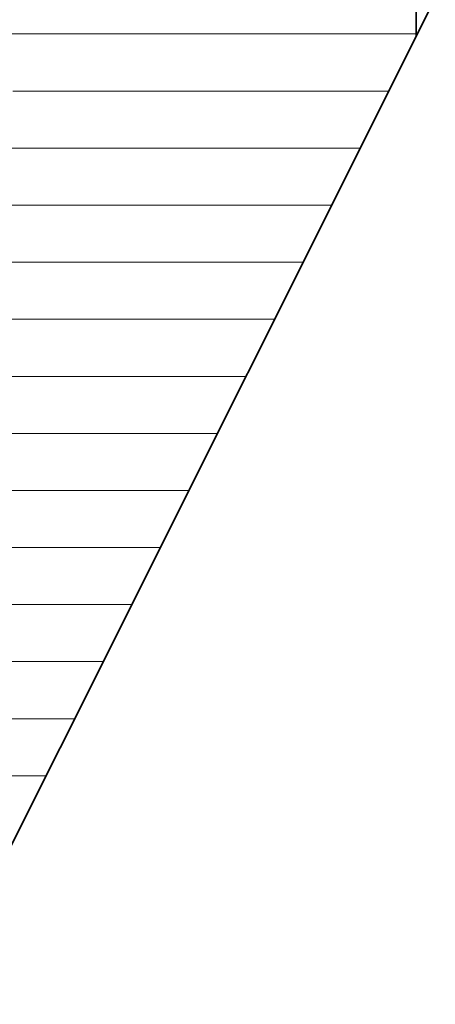
# Model space of a CAD drawing. Units: millimetres. Extents: x 0 to 7425, y 0 to 5250.
# Drawn here: x 5399 to 5431, y 254 to 329 of the extents above; entities that cross this region are included whole.
import ezdxf

# ---------------------------------------------------------------- set-up
doc = ezdxf.new("R2010")
doc.units = ezdxf.units.MM
doc.header["$MEASUREMENT"] = 0
doc.layers.add('(1) Shape lines', color=7, linetype='Continuous', lineweight=35)
doc.layers.add('(9) Sheet', color=7, linetype='Continuous', lineweight=35)

# ---------------------------------------------------------------- blocks, each defined once
blk = doc.blocks.new('HATCH_1328_fc95d272-82cf-415c-8a14-24eec12500e7')
at = {"layer": '(1) Shape lines', "color": 0, "lineweight": 9}
for p, q in [((5399.005, 319.375), (5393.261, 319.375)), ((5399.707, 315), (5393.261, 315)), ((5400.408, 310.625), (5393.261, 310.625)), ((5401.11, 306.25), (5393.261, 306.25)), ((5401.811, 301.875), (5393.261, 301.875)), ((5402.513, 297.5), (5393.261, 297.5)), ((5403.215, 293.125), (5393.261, 293.125)), ((5403.916, 288.75), (5393.261, 288.75)), ((5404.618, 284.375), (5393.261, 284.375)), ((5405.232, 280), (5393.261, 280)), ((5403.042, 275.625), (5393.261, 275.625)), ((5400.851, 271.25), (5393.261, 271.25))]:
    blk.add_line(p, q, dxfattribs=at)
blk = doc.blocks.new('HATCH_1329_cee3b089-503c-49d7-85af-6f35c6ba55e3')
at = {"layer": '(1) Shape lines', "color": 0, "lineweight": 9}
for p, q in [((5405.298, 328.125), (5397.602, 328.125)), ((5405.298, 323.75), (5398.303, 323.75)), ((5405.298, 319.375), (5399.005, 319.375)), ((5405.298, 315), (5399.707, 315)), ((5405.298, 310.625), (5400.408, 310.625)), ((5405.298, 306.25), (5401.11, 306.25)), ((5405.298, 301.875), (5401.811, 301.875)), ((5405.298, 297.5), (5402.513, 297.5)), ((5405.298, 293.125), (5403.215, 293.125)), ((5405.298, 288.75), (5403.916, 288.75)), ((5405.298, 284.375), (5404.618, 284.375))]:
    blk.add_line(p, q, dxfattribs=at)
blk = doc.blocks.new('HATCH_1332_9c14a299-83ba-425b-888e-80f895334ccc')
at = {"layer": '(1) Shape lines', "color": 0, "lineweight": 9}
for p, q in [((5405.911, 328.125), (5405.298, 328.125)), ((5405.967, 323.75), (5405.298, 323.75)), ((5406.022, 319.375), (5405.298, 319.375)), ((5406.078, 315), (5405.298, 315)), ((5406.134, 310.625), (5405.298, 310.625)), ((5406.189, 306.25), (5405.298, 306.25)), ((5406.245, 301.875), (5405.298, 301.875)), ((5406.301, 297.5), (5405.298, 297.5)), ((5406.357, 293.125), (5405.298, 293.125)), ((5406.412, 288.75), (5405.298, 288.75)), ((5406.468, 284.375), (5405.298, 284.375))]:
    blk.add_line(p, q, dxfattribs=at)
blk = doc.blocks.new('HATCH_1333_6dd12f52-83b8-4024-8992-903ad2ab929b')
at = {"layer": '(1) Shape lines', "color": 0, "lineweight": 9}
for p, q in [((5406.492, 328.125), (5405.911, 328.125)), ((5406.492, 323.75), (5405.967, 323.75)), ((5406.492, 319.375), (5406.022, 319.375)), ((5406.492, 315), (5406.078, 315)), ((5406.492, 310.625), (5406.134, 310.625)), ((5406.492, 306.25), (5406.189, 306.25)), ((5406.492, 301.875), (5406.245, 301.875)), ((5406.492, 297.5), (5406.301, 297.5)), ((5406.492, 293.125), (5406.357, 293.125)), ((5406.492, 288.75), (5406.412, 288.75)), ((5406.492, 284.375), (5406.468, 284.375))]:
    blk.add_line(p, q, dxfattribs=at)
blk = doc.blocks.new('HATCH_1336_a33d4d7a-ef2b-482d-8102-3baa26abe366')
at = {"layer": '(1) Shape lines', "color": 0, "lineweight": 9}
for p, q in [((5411.047, 328.125), (5406.492, 328.125)), ((5411.444, 323.75), (5406.492, 323.75)), ((5411.841, 319.375), (5406.492, 319.375)), ((5412.239, 315), (5406.492, 315)), ((5412.636, 310.625), (5406.492, 310.625)), ((5413.033, 306.25), (5406.492, 306.25)), ((5413.43, 301.875), (5406.492, 301.875)), ((5413.827, 297.5), (5406.492, 297.5)), ((5411.804, 293.125), (5406.492, 293.125)), ((5409.614, 288.75), (5406.492, 288.75)), ((5407.423, 284.375), (5406.492, 284.375))]:
    blk.add_line(p, q, dxfattribs=at)
blk = doc.blocks.new('HATCH_1337_584ba9c8-5563-46a0-9bde-59980d521c3f')
at = {"layer": '(1) Shape lines', "color": 0, "lineweight": 9}
for p, q in [((5413.853, 328.125), (5411.047, 328.125)), ((5413.853, 323.75), (5411.444, 323.75)), ((5413.853, 319.375), (5411.841, 319.375)), ((5413.853, 315), (5412.239, 315)), ((5413.853, 310.625), (5412.636, 310.625)), ((5413.853, 306.25), (5413.033, 306.25)), ((5413.853, 301.875), (5413.43, 301.875)), ((5413.853, 297.5), (5413.827, 297.5))]:
    blk.add_line(p, q, dxfattribs=at)
blk = doc.blocks.new('HATCH_1340_775247a2-432a-4a45-82c2-17e6b9efe343')
at = {"layer": '(1) Shape lines', "color": 0, "lineweight": 9}
for p, q in [((5413.949, 363.125), (5413.853, 363.125)), ((5414.513, 358.75), (5413.853, 358.75)), ((5415.076, 354.375), (5413.853, 354.375)), ((5415.64, 350), (5413.853, 350)), ((5416.203, 345.625), (5413.853, 345.625)), ((5416.766, 341.25), (5413.853, 341.25)), ((5417.33, 336.875), (5413.853, 336.875)), ((5417.893, 332.5), (5413.853, 332.5)), ((5418.457, 328.125), (5413.853, 328.125)), ((5419.02, 323.75), (5413.853, 323.75)), ((5419.583, 319.375), (5413.853, 319.375)), ((5420.147, 315), (5413.853, 315)), ((5420.567, 310.625), (5413.853, 310.625)), ((5418.377, 306.25), (5413.853, 306.25)), ((5416.186, 301.875), (5413.853, 301.875)), ((5413.995, 297.5), (5413.853, 297.5))]:
    blk.add_line(p, q, dxfattribs=at)
blk = doc.blocks.new('HATCH_1341_706b4f6e-b558-4d77-9aa0-f768582afb6d')
at = {"layer": '(1) Shape lines', "color": 0, "lineweight": 9}
for p, q in [((5414.235, 363.125), (5413.949, 363.125)), ((5416.468, 358.75), (5414.513, 358.75)), ((5418.701, 354.375), (5415.076, 354.375)), ((5420.681, 350), (5415.64, 350)), ((5420.681, 345.625), (5416.203, 345.625)), ((5420.681, 341.25), (5416.766, 341.25)), ((5420.681, 336.875), (5417.33, 336.875)), ((5420.681, 332.5), (5417.893, 332.5)), ((5420.681, 328.125), (5418.457, 328.125)), ((5420.681, 323.75), (5419.02, 323.75)), ((5420.681, 319.375), (5419.583, 319.375)), ((5420.681, 315), (5420.147, 315))]:
    blk.add_line(p, q, dxfattribs=at)
blk = doc.blocks.new('HATCH_1344_1e802843-65d5-43e6-89fb-64a33dd24c88')
at = {"layer": '(1) Shape lines', "color": 0, "lineweight": 9}
for p, q in [((5420.869, 350), (5420.681, 350)), ((5422.529, 345.625), (5420.681, 345.625)), ((5424.189, 341.25), (5420.681, 341.25)), ((5425.849, 336.875), (5420.681, 336.875)), ((5427.51, 332.5), (5420.681, 332.5)), ((5429.17, 328.125), (5420.681, 328.125)), ((5427.139, 323.75), (5420.681, 323.75)), ((5424.949, 319.375), (5420.681, 319.375)), ((5422.758, 315), (5420.681, 315))]:
    blk.add_line(p, q, dxfattribs=at)
blk = doc.blocks.new('HATCH_1345_064ac024-e8dd-4344-8869-da52a34f20d8')
at = {"layer": '(1) Shape lines', "color": 0, "lineweight": 9}
for p, q in [((5420.934, 350), (5420.869, 350)), ((5423.166, 345.625), (5422.529, 345.625)), ((5425.399, 341.25), (5424.189, 341.25)), ((5427.632, 336.875), (5425.849, 336.875)), ((5429.239, 332.5), (5427.51, 332.5)), ((5429.239, 328.125), (5429.17, 328.125))]:
    blk.add_line(p, q, dxfattribs=at)
blk = doc.blocks.new('HATCH_1346_59bda95b-74dd-4fa5-8ffb-5fe670355f58')
at = {"layer": '(1) Shape lines', "color": 0, "lineweight": 9}
for p, q in [((5429.865, 332.5), (5429.239, 332.5)), ((5429.33, 328.125), (5429.239, 328.125))]:
    blk.add_line(p, q, dxfattribs=at)
blk = doc.blocks.new('GROUP_0_d391378e-a9df-41c1-a2ac-9ebe06923420')
at = {"layer": '(9) Sheet', "color": 7, "linetype": 'Continuous', "lineweight": 35, "ltscale": 12.5}
blk.add_lwpolyline([(5244.718, 330.863), (5274.606, 378.316), (5305.441, 319.495), (5340.554, 378.295), (5372.814, 319.486), (5406.492, 378.295), (5430.701, 330.863), (5373.158, 215.946), (5340.083, 276.319), (5305.779, 215.946)], close=True, dxfattribs=at)
at = {"layer": '(9) Sheet', "color": 154, "linetype": 'Continuous', "lineweight": 35, "ltscale": 12.5}
blk.add_lwpolyline([(5429.239, 327.943), (5429.239, 333.727), (5430.701, 330.863)], close=True, dxfattribs=at)
at = {"layer": '(1) Shape lines', "color": 154, "linetype": 'ByBlock'}
for name in ['HATCH_1333_6dd12f52-83b8-4024-8992-903ad2ab929b', 'HATCH_1336_a33d4d7a-ef2b-482d-8102-3baa26abe366', 'HATCH_1337_584ba9c8-5563-46a0-9bde-59980d521c3f', 'HATCH_1329_cee3b089-503c-49d7-85af-6f35c6ba55e3', 'HATCH_1332_9c14a299-83ba-425b-888e-80f895334ccc', 'HATCH_1340_775247a2-432a-4a45-82c2-17e6b9efe343', 'HATCH_1341_706b4f6e-b558-4d77-9aa0-f768582afb6d', 'HATCH_1328_fc95d272-82cf-415c-8a14-24eec12500e7', 'HATCH_1344_1e802843-65d5-43e6-89fb-64a33dd24c88', 'HATCH_1345_064ac024-e8dd-4344-8869-da52a34f20d8', 'HATCH_1346_59bda95b-74dd-4fa5-8ffb-5fe670355f58']:
    blk.add_blockref(name, (0, 0), dxfattribs=at)

msp = doc.modelspace()

# ---------------------------------------------------------------- block references
at = {"color": 7, "linetype": 'ByBlock'}
msp.add_blockref('GROUP_0_d391378e-a9df-41c1-a2ac-9ebe06923420', (0, 0), dxfattribs=at)

doc.saveas('drawing.dxf')
